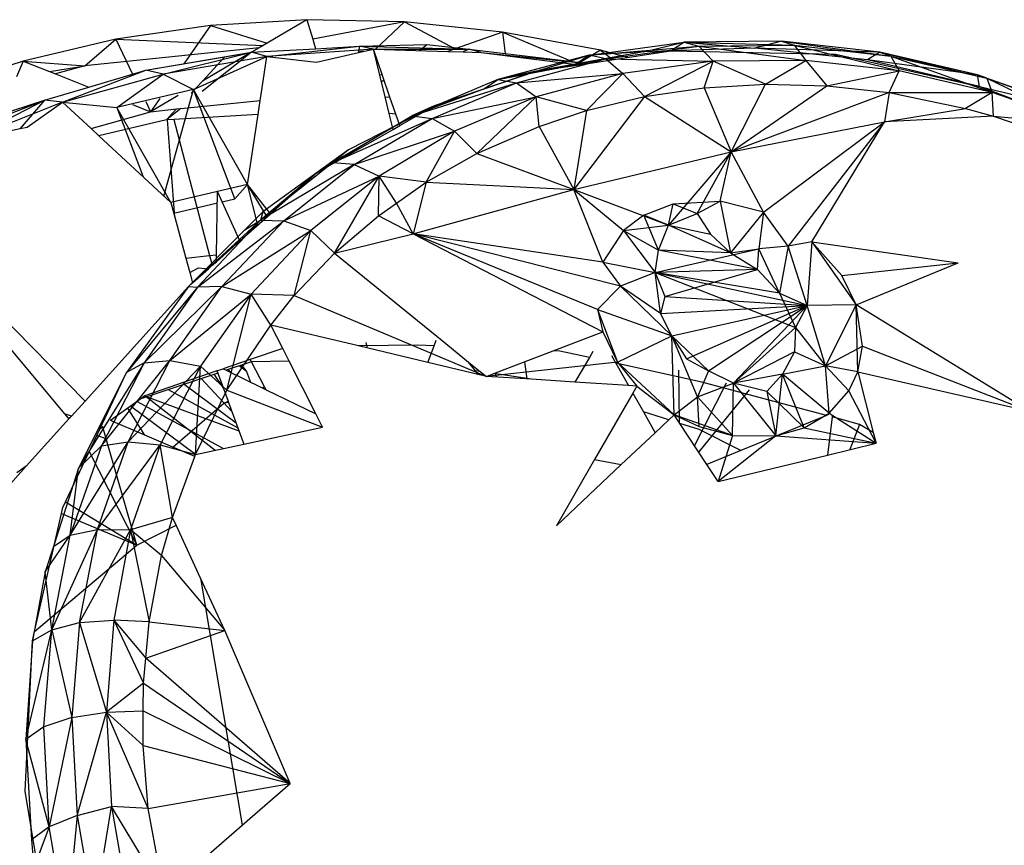
# Model space of a CAD drawing. Extents: x -24.5 to 20.1, y -17.4 to 17.7.
# Drawn here: x -1.1 to 0.9, y -1 to 0.7 of the extents above; entities that cross this region are included whole.
import ezdxf

# ---------------------------------------------------------------- set-up
doc = ezdxf.new("R2010")
doc.units = 0
doc.header["$MEASUREMENT"] = 0
doc.layers.get('0').update_dxf_attribs({"linetype": 'CONTINUOUS'})

msp = doc.modelspace()

# ---------------------------------------------------------------- linework, layer by layer
for p, q in [((-0.5222, 0.7199), (-0.7211, 0.708)), ((-0.5222, 0.7199), (-0.6123, 0.667)), ((-0.5222, 0.7199), (-0.5103, 0.6798)), ((-0.321, 0.7154), (-0.5222, 0.7199)), ((-0.321, 0.7154), (-0.5103, 0.6798)), ((-0.321, 0.7154), (-0.3808, 0.6592)), ((-0.321, 0.7154), (-0.2168, 0.66)), ((-0.1188, 0.6945), (-0.321, 0.7154)), ((-0.7211, 0.708), (-0.9164, 0.6796)), ((-0.7211, 0.708), (-0.776, 0.629)), ((-0.7211, 0.708), (-0.604, 0.6718)), ((-0.1188, 0.6945), (-0.2168, 0.66)), ((-0.1188, 0.6945), (-0.1139, 0.6505)), ((-0.1188, 0.6945), (0.0248, 0.6338)), ((0.0829, 0.6573), (-0.1188, 0.6945)), ((-0.9164, 0.6796), (-1.1069, 0.6348)), ((-0.9803, 0.6252), (-0.9164, 0.6796)), ((-0.9164, 0.6796), (-0.6123, 0.667)), ((-0.9164, 0.6796), (-0.8817, 0.6076)), ((-0.5103, 0.6798), (-0.5045, 0.6601)), ((0.0592, 0.6472), (0.255, 0.6736)), ((0.1718, 0.6536), (0.255, 0.6736)), ((0.2269, 0.6555), (0.255, 0.6736)), ((0.4557, 0.6755), (0.255, 0.6736)), ((0.255, 0.6736), (0.4823, 0.6672)), ((0.255, 0.6736), (0.2855, 0.6653)), ((0.255, 0.6736), (0.401, 0.6616)), ((0.4557, 0.6755), (0.401, 0.6616)), ((0.6585, 0.6529), (0.4557, 0.6755)), ((0.4557, 0.6755), (0.6812, 0.645)), ((0.4557, 0.6755), (0.4823, 0.6672)), ((-0.6205, 0.6621), (-0.9803, 0.6252)), ((-0.8542, 0.6157), (-0.6366, 0.6528)), ((-0.8188, 0.6079), (-0.6366, 0.6528)), ((-0.6366, 0.6528), (-0.738, 0.5721)), ((-0.6366, 0.6528), (-0.7378, 0.5931)), ((-0.6911, 0.6435), (-0.6366, 0.6528)), ((-0.6205, 0.6621), (-0.6366, 0.6528)), ((-0.6366, 0.6528), (-0.5045, 0.6601)), ((-0.6046, 0.6444), (-0.6366, 0.6528)), ((-0.6123, 0.667), (-0.6205, 0.6621)), ((-0.6046, 0.6444), (-0.4138, 0.6652)), ((-0.3853, 0.6593), (-0.6046, 0.6444)), ((-0.5045, 0.6601), (-0.4138, 0.6652)), ((-0.5023, 0.6327), (-0.4162, 0.6523)), ((-0.4156, 0.6552), (-0.4162, 0.6523)), ((-0.4162, 0.6523), (-0.4061, 0.6546)), ((-0.4138, 0.6652), (-0.4156, 0.6552)), ((-0.4061, 0.6546), (-0.4156, 0.6552)), ((-0.4138, 0.6652), (-0.2748, 0.6689)), ((-0.4138, 0.6652), (-0.1888, 0.6595)), ((-0.3853, 0.6593), (-0.4138, 0.6652)), ((-0.4061, 0.6546), (-0.3853, 0.6593)), ((-0.3853, 0.6593), (-0.1888, 0.6595)), ((-0.3853, 0.6593), (-0.232, 0.6547)), ((-0.3721, 0.6055), (-0.3853, 0.6593)), ((-0.3672, 0.6072), (-0.3853, 0.6593)), ((-0.29, 0.6564), (-0.2748, 0.6689)), ((-0.2748, 0.6689), (-0.1888, 0.6595)), ((-0.2168, 0.66), (-0.232, 0.6547)), ((-0.232, 0.6547), (-0.2003, 0.6537)), ((-0.1888, 0.6595), (-0.2003, 0.6537)), ((-0.2003, 0.6537), (-0.1629, 0.6526)), ((-0.1888, 0.6595), (-0.1139, 0.6505)), ((-0.1629, 0.6526), (-0.1888, 0.6595)), ((-0.1629, 0.6526), (0.0387, 0.6271)), ((-0.1629, 0.6526), (0.057, 0.6298)), ((-0.1139, 0.6505), (0.0248, 0.6338)), ((0.1718, 0.6536), (0.0304, 0.6282)), ((0.0829, 0.6573), (0.0411, 0.6319)), ((0.0574, 0.6299), (0.2269, 0.6555)), ((0.0592, 0.6472), (0.2855, 0.6653)), ((0.1718, 0.6536), (0.0592, 0.6472)), ((0.1395, 0.6423), (0.0829, 0.6573)), ((0.0829, 0.6573), (0.1086, 0.6377)), ((0.0936, 0.6394), (0.2855, 0.6653)), ((0.2269, 0.6555), (0.1718, 0.6536)), ((0.401, 0.6616), (0.2269, 0.6555)), ((0.2269, 0.6555), (0.5674, 0.6492)), ((0.2855, 0.6653), (0.4823, 0.6672)), ((0.2855, 0.6653), (0.5058, 0.6361)), ((0.2855, 0.6653), (0.315, 0.6343)), ((0.6585, 0.6529), (0.401, 0.6616)), ((0.6333, 0.6375), (0.401, 0.6616)), ((0.4823, 0.6672), (0.6812, 0.645)), ((0.4823, 0.6672), (0.6985, 0.6147)), ((0.4823, 0.6672), (0.5058, 0.6361)), ((0.6585, 0.6529), (0.6333, 0.6375)), ((0.8603, 0.6062), (0.6585, 0.6529)), ((0.6585, 0.6529), (0.8791, 0.5992)), ((0.6585, 0.6529), (0.6812, 0.645)), ((-1.1069, 0.6348), (-1.2911, 0.5738)), ((-1.1069, 0.6348), (-1.1208, 0.602)), ((-1.1069, 0.6348), (-1.0527, 0.6132)), ((-1.1069, 0.6348), (-0.9803, 0.6252)), ((-0.8542, 0.6157), (-0.6911, 0.6435)), ((-0.6046, 0.6444), (-0.8188, 0.6079)), ((-0.7559, 0.5764), (-0.6046, 0.6444)), ((-0.7378, 0.5931), (-0.6911, 0.6435)), ((-0.6144, 0.5798), (-0.6046, 0.6444)), ((-0.6046, 0.6444), (-0.5023, 0.6327)), ((0.0592, 0.6472), (-0.1286, 0.5965)), ((-0.1286, 0.5965), (0.0936, 0.6394)), ((-0.0905, 0.5897), (0.0936, 0.6394)), ((-0.0498, 0.6137), (0.0592, 0.6472)), ((0.0248, 0.6338), (0.0574, 0.6299)), ((0.0304, 0.6282), (0.0592, 0.6472)), ((0.0387, 0.6271), (0.0574, 0.6299)), ((0.0936, 0.6394), (0.0592, 0.6472)), ((0.0936, 0.6394), (0.315, 0.6343)), ((0.0936, 0.6394), (0.1291, 0.6091)), ((0.315, 0.6343), (0.1291, 0.6091)), ((0.1737, 0.5615), (0.315, 0.6343)), ((0.2968, 0.5796), (0.315, 0.6343)), ((0.5058, 0.6361), (0.315, 0.6343)), ((0.4227, 0.5871), (0.315, 0.6343)), ((0.4227, 0.5871), (0.5058, 0.6361)), ((0.5058, 0.6361), (0.5496, 0.5838)), ((0.6985, 0.6147), (0.5058, 0.6361)), ((0.5674, 0.6492), (0.8644, 0.582)), ((0.8603, 0.6062), (0.6333, 0.6375)), ((0.8644, 0.582), (0.6333, 0.6375)), ((0.6812, 0.645), (0.8791, 0.5992)), ((0.6812, 0.645), (0.8903, 0.5703)), ((0.6812, 0.645), (0.6985, 0.6147)), ((-1.0527, 0.6132), (-0.9803, 0.6252)), ((-1.0527, 0.6132), (-1.0402, 0.6082)), ((-0.9803, 0.6252), (-1.0402, 0.6082)), ((-1.0259, 0.55), (-0.8542, 0.6157)), ((-0.9721, 0.5811), (-0.8542, 0.6157)), ((-0.8188, 0.6079), (-0.8542, 0.6157)), ((-0.2598, 0.5424), (-0.0498, 0.6137)), ((-0.0498, 0.6137), (-0.1582, 0.5769)), ((-0.0498, 0.6137), (-0.1286, 0.5965)), ((-0.0905, 0.5897), (0.1291, 0.6091)), ((0.0304, 0.6282), (-0.0498, 0.6137)), ((-0.0498, 0.6137), (0.0387, 0.6271)), ((0.1291, 0.6091), (-0.0494, 0.5609)), ((0.054, 0.5328), (0.1291, 0.6091)), ((0.1291, 0.6091), (0.1737, 0.5615)), ((0.5496, 0.5838), (0.6985, 0.6147)), ((0.6779, 0.5697), (0.6985, 0.6147)), ((0.8903, 0.5703), (0.6985, 0.6147)), ((-1.0402, 0.6082), (-0.9721, 0.5811)), ((-1.0259, 0.55), (-0.8188, 0.6079)), ((-0.9139, 0.5394), (-0.8188, 0.6079)), ((-0.8188, 0.6079), (-0.7559, 0.5764)), ((-0.7608, 0.5684), (-0.7378, 0.5931)), ((-0.3672, 0.6072), (-0.3721, 0.6055)), ((-0.3612, 0.5611), (-0.3721, 0.6055)), ((-0.3688, 0.5921), (-0.3635, 0.5964)), ((-0.3511, 0.5605), (-0.3672, 0.6072)), ((-0.1286, 0.5965), (-0.3059, 0.5221)), ((-0.3059, 0.5221), (-0.0905, 0.5897)), ((-0.2643, 0.5167), (-0.0905, 0.5897)), ((-0.1582, 0.5769), (-0.1286, 0.5965)), ((-0.1286, 0.5965), (-0.0905, 0.5897)), ((-0.0905, 0.5897), (-0.0494, 0.5609)), ((0.8791, 0.5992), (0.8603, 0.6062)), ((0.8644, 0.582), (0.8603, 0.6062)), ((0.8603, 0.6062), (1.0583, 0.5362)), ((0.8603, 0.6062), (1.0733, 0.5305)), ((0.8791, 0.5992), (1.0733, 0.5305)), ((0.8791, 0.5992), (1.0786, 0.5037)), ((0.8791, 0.5992), (0.8903, 0.5703)), ((-1.0631, 0.5545), (-0.9721, 0.5811)), ((-0.7559, 0.5764), (-0.9139, 0.5394)), ((-0.8171, 0.3566), (-0.7559, 0.5764)), ((-0.671, 0.3511), (-0.7559, 0.5764)), ((-0.6446, 0.3807), (-0.7559, 0.5764)), ((-0.6183, 0.5538), (-0.6144, 0.5798)), ((-0.1582, 0.5769), (-0.3059, 0.5221)), ((-0.1582, 0.5769), (-0.2598, 0.5424)), ((0.1737, 0.5615), (0.2968, 0.5796)), ((0.2968, 0.5796), (0.4227, 0.5871)), ((0.2968, 0.5796), (0.3524, 0.4474)), ((0.3524, 0.4474), (0.4227, 0.5871)), ((0.3524, 0.4474), (0.5496, 0.5838)), ((0.6779, 0.5697), (0.3524, 0.4474)), ((0.4227, 0.5871), (0.5496, 0.5838)), ((0.5496, 0.5838), (0.6779, 0.5697)), ((0.6779, 0.5697), (0.6683, 0.5096)), ((0.6779, 0.5697), (0.8903, 0.5703)), ((0.6779, 0.5697), (0.8355, 0.5369)), ((0.8903, 0.5703), (0.8355, 0.5369)), ((0.8644, 0.582), (1.1551, 0.4671)), ((1.0346, 0.5173), (0.8644, 0.582)), ((0.8644, 0.582), (1.0583, 0.5362)), ((0.8928, 0.5211), (0.8903, 0.5703)), ((1.0786, 0.5037), (0.8903, 0.5703)), ((-1.2643, 0.4758), (-1.0631, 0.5545)), ((-1.224, 0.4712), (-1.0631, 0.5545)), ((-1.0259, 0.55), (-1.224, 0.4712)), ((-1.1915, 0.5125), (-1.0631, 0.5545)), ((-1.0631, 0.5545), (-1.1134, 0.4955)), ((-1.0988, 0.4987), (-1.0259, 0.55)), ((-1.0259, 0.55), (-1.0631, 0.5545)), ((-0.9922, 0.5188), (-1.0259, 0.55)), ((-1.0259, 0.55), (-0.9139, 0.5394)), ((-0.8546, 0.5515), (-0.8445, 0.5304)), ((-0.7874, 0.564), (-0.8445, 0.5304)), ((-0.8254, 0.5578), (-0.8445, 0.5304)), ((-0.7824, 0.5368), (-0.6183, 0.5538)), ((-0.6227, 0.5247), (-0.6183, 0.5538)), ((-0.3612, 0.5611), (-0.3511, 0.5605)), ((-0.3528, 0.5269), (-0.3612, 0.5611)), ((-0.339, 0.5254), (-0.3511, 0.5605)), ((-0.2643, 0.5167), (-0.0494, 0.5609)), ((-0.0494, 0.5609), (-0.2177, 0.4901)), ((-0.1721, 0.4442), (-0.0494, 0.5609)), ((-0.0433, 0.4998), (-0.0494, 0.5609)), ((0.054, 0.5328), (-0.0494, 0.5609)), ((0.1737, 0.5615), (0.0281, 0.3702)), ((0.054, 0.5328), (0.1737, 0.5615)), ((0.1737, 0.5615), (0.3524, 0.4474)), ((-0.9672, 0.4956), (-0.8445, 0.5304)), ((-0.9139, 0.5394), (-0.8601, 0.3964)), ((-0.8028, 0.3433), (-0.9139, 0.5394)), ((-0.8816, 0.5451), (-0.8445, 0.5304)), ((-0.8445, 0.5304), (-0.7909, 0.536)), ((-0.7997, 0.5265), (-0.7909, 0.536)), ((-0.7824, 0.5368), (-0.7989, 0.5237)), ((-0.7909, 0.536), (-0.7824, 0.5368)), ((-0.2598, 0.5424), (-0.3366, 0.5029)), ((-0.3309, 0.5019), (-0.2598, 0.5424)), ((-0.2598, 0.5424), (-0.3059, 0.5221)), ((-0.0433, 0.4998), (0.054, 0.5328)), ((0.054, 0.5328), (0.0281, 0.3702)), ((0.6683, 0.5096), (0.8355, 0.5369)), ((0.8355, 0.5369), (0.8928, 0.5211)), ((-0.9672, 0.4956), (-0.9922, 0.5188)), ((-0.8118, 0.5134), (-0.9511, 0.4807)), ((-0.8118, 0.5134), (-0.81, 0.5153)), ((-0.8099, 0.5135), (-0.8118, 0.5134)), ((-0.81, 0.5153), (-0.7997, 0.5265)), ((-0.7989, 0.5237), (-0.81, 0.5153)), ((-0.8099, 0.5135), (-0.81, 0.5153)), ((-0.7965, 0.5143), (-0.8099, 0.5135)), ((-0.7946, 0.3129), (-0.8099, 0.5135)), ((-0.7997, 0.5265), (-0.7989, 0.5237)), ((-0.6227, 0.5247), (-0.7965, 0.5143)), ((-0.7965, 0.5143), (-0.7228, 0.2341)), ((-0.6446, 0.3807), (-0.6227, 0.5247)), ((-0.4698, 0.4251), (-0.3059, 0.5221)), ((-0.4698, 0.4251), (-0.2643, 0.5167)), ((-0.4249, 0.4216), (-0.2643, 0.5167)), ((-0.339, 0.5254), (-0.3528, 0.5269)), ((-0.3448, 0.494), (-0.3528, 0.5269)), ((-0.3309, 0.5019), (-0.339, 0.5254)), ((-0.3366, 0.5029), (-0.3059, 0.5221)), ((-0.3059, 0.5221), (-0.2643, 0.5167)), ((-0.2643, 0.5167), (-0.2177, 0.4901)), ((0.3524, 0.4474), (0.6683, 0.5096)), ((0.4191, 0.3231), (0.6683, 0.5096)), ((0.6683, 0.5096), (0.4697, 0.2537)), ((0.5186, 0.2626), (0.6683, 0.5096)), ((0.8928, 0.5211), (0.6683, 0.5096)), ((0.8928, 0.5211), (1.0575, 0.465)), ((0.8928, 0.5211), (1.0786, 0.5037)), ((-1.1714, 0.4828), (-1.1134, 0.4955)), ((-1.1134, 0.4955), (-1.0988, 0.4987)), ((-0.9511, 0.4807), (-0.9672, 0.4956)), ((-0.501, 0.405), (-0.3448, 0.494)), ((-0.3366, 0.5029), (-0.4698, 0.4251)), ((-0.3366, 0.5029), (-0.4366, 0.4515)), ((-0.4249, 0.4216), (-0.2177, 0.4901)), ((-0.2177, 0.4901), (-0.3733, 0.3979)), ((-0.3448, 0.494), (-0.3309, 0.5019)), ((-0.2766, 0.385), (-0.2177, 0.4901)), ((-0.1721, 0.4442), (-0.2177, 0.4901)), ((-0.1721, 0.4442), (-0.0433, 0.4998)), ((-0.0433, 0.4998), (0.0281, 0.3702)), ((-0.8028, 0.3433), (-0.9511, 0.4807)), ((-0.4366, 0.4515), (-0.501, 0.405)), ((-0.4366, 0.4515), (-0.4698, 0.4251)), ((0.0281, 0.3702), (0.3524, 0.4474)), ((0.3524, 0.4474), (0.2229, 0.2964)), ((0.2822, 0.3206), (0.3524, 0.4474)), ((0.3296, 0.3459), (0.3524, 0.4474)), ((0.4191, 0.3231), (0.3524, 0.4474)), ((-0.2766, 0.385), (-0.1721, 0.4442)), ((-0.1721, 0.4442), (0.0281, 0.3702)), ((-0.4698, 0.4251), (-0.6178, 0.3068)), ((-0.4249, 0.4216), (-0.6178, 0.3068)), ((-0.57, 0.3056), (-0.4249, 0.4216)), ((-0.501, 0.405), (-0.4698, 0.4251)), ((-0.4249, 0.4216), (-0.4698, 0.4251)), ((-0.4249, 0.4216), (-0.3733, 0.3979)), ((-0.501, 0.405), (-0.6178, 0.3068)), ((-0.501, 0.405), (-0.613, 0.3242)), ((-0.5972, 0.3201), (-0.501, 0.405)), ((-0.57, 0.3056), (-0.3733, 0.3979)), ((-0.3733, 0.3979), (-0.5139, 0.2855)), ((-0.4652, 0.2386), (-0.3733, 0.3979)), ((-0.3749, 0.3161), (-0.3733, 0.3979)), ((-0.3376, 0.3422), (-0.3733, 0.3979)), ((-0.2766, 0.385), (-0.3733, 0.3979)), ((-0.7064, 0.3661), (-0.8028, 0.3433)), ((-0.7086, 0.2356), (-0.7064, 0.3661)), ((-0.6446, 0.3807), (-0.7064, 0.3661)), ((-0.6602, 0.2645), (-0.7064, 0.3661)), ((-0.671, 0.3511), (-0.6446, 0.3807)), ((-0.5972, 0.3201), (-0.6446, 0.3807)), ((-0.6236, 0.2967), (-0.6446, 0.3807)), ((-0.604, 0.314), (-0.6446, 0.3807)), ((-0.3376, 0.3422), (-0.2766, 0.385)), ((-0.2766, 0.385), (-0.3029, 0.2785)), ((-0.3029, 0.2785), (0.0281, 0.3702)), ((-0.2766, 0.385), (0.0281, 0.3702)), ((0.0875, 0.2206), (0.0281, 0.3702)), ((0.0281, 0.3702), (0.1304, 0.2859)), ((0.0281, 0.3702), (0.2229, 0.2964)), ((-0.6968, 0.345), (-0.671, 0.3511)), ((0.2325, 0.3404), (0.3296, 0.3459)), ((0.2822, 0.3206), (0.3296, 0.3459)), ((0.3296, 0.3459), (0.3507, 0.2393)), ((0.4191, 0.3231), (0.3296, 0.3459)), ((-0.8028, 0.3433), (-0.7946, 0.3129)), ((-0.7969, 0.3214), (-0.7068, 0.3427)), ((-0.3749, 0.3161), (-0.3376, 0.3422)), ((-0.3029, 0.2785), (-0.3376, 0.3422)), ((0.1725, 0.3171), (0.2325, 0.3404)), ((0.2229, 0.2964), (0.2325, 0.3404)), ((0.2325, 0.3404), (0.2822, 0.3206)), ((-0.7946, 0.3129), (-0.7719, 0.2288)), ((-0.7665, 0.1705), (-0.6178, 0.3068)), ((-0.7478, 0.1689), (-0.6178, 0.3068)), ((-0.7478, 0.1689), (-0.57, 0.3056)), ((-0.6973, 0.1703), (-0.57, 0.3056)), ((-0.6602, 0.2645), (-0.5972, 0.3201)), ((-0.613, 0.3242), (-0.6504, 0.2868)), ((-0.6504, 0.2868), (-0.6178, 0.3068)), ((-0.613, 0.3242), (-0.6178, 0.3068)), ((-0.6178, 0.3068), (-0.57, 0.3056)), ((-0.57, 0.3056), (-0.5139, 0.2855)), ((-0.4652, 0.2386), (-0.3749, 0.3161)), ((-0.3029, 0.2785), (-0.3749, 0.3161)), ((0.1725, 0.3171), (0.1304, 0.2859)), ((0.2024, 0.2453), (0.1725, 0.3171)), ((0.2229, 0.2964), (0.1725, 0.3171)), ((0.2229, 0.2964), (0.2822, 0.3206)), ((0.2822, 0.3206), (0.3094, 0.2778)), ((0.4191, 0.3231), (0.3507, 0.2393)), ((0.4191, 0.3231), (0.4094, 0.2481)), ((0.4697, 0.2537), (0.4191, 0.3231)), ((-0.6504, 0.2868), (-0.7665, 0.1705)), ((-0.6973, 0.1703), (-0.5139, 0.2855)), ((-0.5139, 0.2855), (-0.6372, 0.1543)), ((-0.5482, 0.152), (-0.5139, 0.2855)), ((-0.4652, 0.2386), (-0.5139, 0.2855)), ((0.1304, 0.2859), (0.0875, 0.2206)), ((0.1304, 0.2859), (0.2229, 0.2964)), ((0.1304, 0.2859), (0.2024, 0.2453)), ((0.1304, 0.2859), (0.1957, 0.199)), ((0.2024, 0.2453), (0.2229, 0.2964)), ((0.2229, 0.2964), (0.3094, 0.2778)), ((0.3507, 0.2393), (0.2229, 0.2964)), ((-0.7089, 0.2214), (-0.6602, 0.2645)), ((-0.4652, 0.2386), (-0.3029, 0.2785)), ((-0.3029, 0.2785), (0.0877, 0.0769)), ((0.0875, 0.2206), (-0.3029, 0.2785)), ((0.0768, 0.1229), (-0.3029, 0.2785)), ((0.124, 0.171), (-0.3029, 0.2785)), ((0.3507, 0.2393), (0.3094, 0.2778)), ((0.1957, 0.199), (0.4094, 0.2481)), ((0.1957, 0.199), (0.2024, 0.2453)), ((0.4062, 0.2055), (0.2024, 0.2453)), ((0.3507, 0.2393), (0.2024, 0.2453)), ((0.3507, 0.2393), (0.4094, 0.2481)), ((0.4062, 0.2055), (0.4094, 0.2481)), ((0.4697, 0.2537), (0.4094, 0.2481)), ((0.4516, 0.1564), (0.4094, 0.2481)), ((0.4697, 0.2537), (0.4516, 0.1564)), ((0.5186, 0.2626), (0.4697, 0.2537)), ((0.5089, 0.1314), (0.4697, 0.2537)), ((0.5186, 0.2626), (0.5089, 0.1314)), ((0.5186, 0.2626), (0.8201, 0.2188)), ((0.5801, 0.1926), (0.5186, 0.2626)), ((0.5186, 0.2626), (0.6097, 0.1328)), ((-0.7719, 0.2288), (-0.7228, 0.2341)), ((-0.7719, 0.2288), (-0.7638, 0.1989)), ((-0.7228, 0.2341), (-0.7086, 0.2356)), ((-0.7228, 0.2341), (-0.7175, 0.2139)), ((-0.7089, 0.2214), (-0.7086, 0.2356)), ((-0.5482, 0.152), (-0.4652, 0.2386)), ((-0.4652, 0.2386), (-0.2438, 0.0592)), ((0.3507, 0.2393), (0.4062, 0.2055)), ((-0.7638, 0.1989), (-0.7454, 0.2084)), ((-0.7581, 0.1779), (-0.7253, 0.2069)), ((-0.7454, 0.2084), (-0.7253, 0.2069)), ((-0.7253, 0.2069), (-0.7175, 0.2139)), ((-0.7175, 0.2139), (-0.7089, 0.2214)), ((0.0875, 0.2206), (0.124, 0.171)), ((0.0875, 0.2206), (0.1957, 0.199)), ((0.4062, 0.2055), (0.1957, 0.199)), ((0.2158, 0.1497), (0.4062, 0.2055)), ((0.4062, 0.2055), (0.4516, 0.1564)), ((0.5801, 0.1926), (0.8201, 0.2188)), ((0.6097, 0.1328), (0.8201, 0.2188)), ((-0.7638, 0.1989), (-0.7581, 0.1779)), ((0.1957, 0.199), (0.124, 0.171)), ((0.2064, 0.1149), (0.1957, 0.199)), ((0.4516, 0.1564), (0.1957, 0.199)), ((0.1957, 0.199), (0.4845, 0.0857)), ((0.1957, 0.199), (0.5089, 0.1314)), ((0.1957, 0.199), (0.2158, 0.1497)), ((0.6097, 0.1328), (0.5801, 0.1926)), ((-0.7665, 0.1705), (-0.9795, -0.0657)), ((-0.7665, 0.1705), (-0.8941, -0.0066)), ((-0.7478, 0.1689), (-0.8941, -0.0066)), ((-0.8576, 0.0132), (-0.6973, 0.1703)), ((-0.7478, 0.1689), (-0.8576, 0.0132)), ((-0.8049, 0.0177), (-0.6973, 0.1703)), ((-0.7665, 0.1705), (-0.7581, 0.1779)), ((-0.7665, 0.1705), (-0.7478, 0.1689)), ((-0.6973, 0.1703), (-0.7478, 0.1689)), ((-0.6973, 0.1703), (-0.6372, 0.1543)), ((0.124, 0.171), (0.0768, 0.1229)), ((0.2064, 0.1149), (0.124, 0.171)), ((0.124, 0.171), (0.2298, 0.0688)), ((-0.8049, 0.0177), (-0.6372, 0.1543)), ((-0.6372, 0.1543), (-0.7413, 0.0064)), ((-0.687, -0.0435), (-0.6372, 0.1543)), ((-0.5963, 0.0908), (-0.6372, 0.1543)), ((-0.5482, 0.152), (-0.6372, 0.1543)), ((-0.5963, 0.0908), (-0.5482, 0.152)), ((-0.5482, 0.152), (-0.1523, -0.015)), ((0.2158, 0.1497), (0.2064, 0.1149)), ((0.2158, 0.1497), (0.5089, 0.1314)), ((0.4516, 0.1564), (0.5089, 0.1314)), ((0.4516, 0.1564), (0.4845, 0.0857)), ((-0.9795, -0.0657), (-1.1739, 0.1315)), ((0.0768, 0.1229), (0.1181, 0.0147)), ((0.0768, 0.1229), (0.0877, 0.0769)), ((0.0768, 0.1229), (0.2298, 0.0688)), ((0.2064, 0.1149), (0.5089, 0.1314)), ((0.2298, 0.0688), (0.5089, 0.1314)), ((0.2602, 0.0215), (0.5089, 0.1314)), ((0.3056, -0.0034), (0.5089, 0.1314)), ((0.3571, -0.0288), (0.5089, 0.1314)), ((0.5089, 0.1314), (0.4845, 0.0857)), ((0.6097, 0.1328), (0.5089, 0.1314)), ((0.547, 0.0068), (0.5089, 0.1314)), ((0.6097, 0.1328), (0.547, 0.0068)), ((0.966, -0.0861), (0.6097, 0.1328)), ((0.6229, 0.047), (0.6097, 0.1328)), ((0.6133, -0.0053), (0.6097, 0.1328)), ((-1.1989, 0.1194), (-1.0216, -0.092)), ((0.2298, 0.0688), (0.2064, 0.1149)), ((-0.687, -0.0435), (-0.5963, 0.0908)), ((-0.572, 0.0427), (-0.5963, 0.0908)), ((-0.4162, 0.0479), (-0.5963, 0.0908)), ((0.4845, 0.0857), (0.3571, -0.0288)), ((0.4845, 0.0857), (0.483, 0.0356)), ((0.4845, 0.0857), (0.547, 0.0068)), ((-0.0148, 0.0376), (0.0877, 0.0769)), ((0.0877, 0.0769), (0.1181, 0.0147)), ((0.1181, 0.0147), (0.2298, 0.0688)), ((0.2346, -0.0942), (0.2298, 0.0688)), ((0.2825, -0.057), (0.2298, 0.0688)), ((0.3056, -0.0034), (0.2298, 0.0688)), ((0.2298, 0.0688), (0.2602, 0.0215)), ((-0.572, 0.0427), (-0.6393, 0.0196)), ((-0.5588, 0.0164), (-0.572, 0.0427)), ((-0.2937, 0.0492), (-0.4162, 0.0479)), ((-0.2731, 0.0138), (-0.4162, 0.0479)), ((-0.3975, 0.0435), (-0.4004, 0.0547)), ((-0.2601, 0.0478), (-0.2937, 0.0492)), ((-0.2731, 0.0138), (-0.2601, 0.0478)), ((-0.2601, 0.0478), (-0.2555, 0.0596)), ((-0.2438, 0.0592), (-0.1889, 0.0146)), ((0.547, 0.0068), (0.6229, 0.047)), ((0.6133, -0.0053), (0.6229, 0.047)), ((0.6229, 0.047), (0.966, -0.0861)), ((-0.137, -0.0091), (-0.0148, 0.0376)), ((-0.0008, 0.0371), (-0.0148, 0.0376)), ((0.0599, 0.0239), (-0.0008, 0.0371)), ((0.0599, 0.0239), (0.0302, -0.0266)), ((0.0671, 0.0362), (0.0599, 0.0239)), ((0.1055, 0.0279), (0.1146, 0.012)), ((0.2602, 0.0215), (0.3056, -0.0034)), ((0.483, 0.0356), (0.3571, -0.0288)), ((0.483, 0.0356), (0.4579, -0.0105)), ((0.483, 0.0356), (0.547, 0.0068)), ((-0.8576, 0.0132), (-0.9931, -0.2038)), ((-0.9454, -0.1579), (-0.8049, 0.0177)), ((-0.8576, 0.0132), (-0.9454, -0.1579)), ((-0.8576, 0.0132), (-0.8941, -0.0066)), ((-0.8909, -0.15), (-0.8049, 0.0177)), ((-0.8909, -0.15), (-0.7413, 0.0064)), ((-0.8576, 0.0132), (-0.8049, 0.0177)), ((-0.7413, 0.0064), (-0.8246, -0.1561)), ((-0.8049, 0.0177), (-0.7413, 0.0064)), ((-0.752, -0.1761), (-0.7413, 0.0064)), ((-0.687, -0.0435), (-0.7413, 0.0064)), ((-0.7078, -0.0038), (-0.6948, 0.0006)), ((-0.6393, 0.0196), (-0.6948, 0.0006)), ((-0.6948, 0.0006), (-0.6889, -0.0022)), ((-0.6367, 0.0152), (-0.6889, -0.0022)), ((-0.6467, -0.0047), (-0.6621, 0.0067)), ((-0.6593, 0.0077), (-0.6467, -0.0047)), ((-0.6568, 0.0085), (-0.6467, -0.0047)), ((-0.6367, 0.0152), (-0.6393, 0.0196)), ((-0.5588, 0.0164), (-0.6367, 0.0152)), ((-0.6095, -0.0363), (-0.6367, 0.0152)), ((-0.5041, -0.0919), (-0.5588, 0.0164)), ((-0.169, -0.011), (-0.2731, 0.0138)), ((-0.1749, -0.0034), (-0.1889, 0.0146)), ((-0.1889, 0.0146), (-0.1648, -0.0049)), ((0.1181, 0.0147), (-0.1523, -0.015)), ((-0.0739, 0.015), (-0.0692, -0.0203)), ((0.2921, -0.0266), (0.1146, 0.012)), ((0.1146, 0.012), (0.1405, -0.0337)), ((0.1181, 0.0147), (0.1578, -0.0348)), ((0.2346, -0.0942), (0.1181, 0.0147)), ((0.4579, -0.0105), (0.547, 0.0068)), ((0.5946, -0.045), (0.547, 0.0068)), ((0.5542, -0.0905), (0.547, 0.0068)), ((0.6133, -0.0053), (0.547, 0.0068)), ((-0.8941, -0.0066), (-0.9931, -0.2038)), ((-0.9492, -0.1236), (-0.8941, -0.0066)), ((-0.7062, -0.008), (-0.8647, -0.0609)), ((-0.7078, -0.0038), (-0.8563, -0.0547)), ((-0.7401, -0.0193), (-0.6766, -0.0883)), ((-0.7138, -0.0105), (-0.6944, -0.0402)), ((-0.7078, -0.0038), (-0.7062, -0.008)), ((-0.7062, -0.008), (-0.6848, -0.0663)), ((-0.6889, -0.0022), (-0.6145, -0.0383)), ((-0.6781, -0.0075), (-0.6848, -0.0008)), ((-0.6467, -0.0047), (-0.6385, -0.0267)), ((-0.1648, -0.0049), (-0.1749, -0.0034)), ((-0.169, -0.011), (-0.1749, -0.0034)), ((-0.1523, -0.015), (-0.169, -0.011)), ((-0.1648, -0.0049), (-0.1523, -0.015)), ((-0.1523, -0.015), (-0.137, -0.0091)), ((-0.059, -0.0209), (-0.1523, -0.015)), ((-0.059, -0.0209), (-0.137, -0.0091)), ((-0.1305, -0.0164), (-0.1349, -0.0083)), ((0.2437, -0.0022), (0.2448, -0.1095)), ((0.3056, -0.0034), (0.2825, -0.057)), ((0.3571, -0.0288), (0.3056, -0.0034)), ((0.4579, -0.0105), (0.3571, -0.0288)), ((0.4579, -0.0105), (0.4259, -0.0462)), ((0.4445, -0.1373), (0.4579, -0.0105)), ((0.503, -0.1209), (0.4579, -0.0105)), ((0.5542, -0.0905), (0.4579, -0.0105)), ((0.5946, -0.045), (0.6133, -0.0053)), ((0.6133, -0.0053), (0.966, -0.0861)), ((0.6133, -0.0053), (0.6452, -0.1308)), ((-0.7753, -0.0311), (-0.6684, -0.1108)), ((-0.6145, -0.0383), (-0.6095, -0.0363)), ((-0.6145, -0.0383), (-0.6063, -0.0423)), ((-0.6063, -0.0423), (-0.6095, -0.0363)), ((0.0302, -0.0266), (-0.059, -0.0209)), ((0.1405, -0.0337), (0.0302, -0.0266)), ((0.1578, -0.0348), (0.1405, -0.0337)), ((0.1578, -0.0348), (0.1494, -0.0494)), ((0.1578, -0.0348), (0.2346, -0.0942)), ((0.2769, -0.158), (0.3427, -0.028)), ((0.2825, -0.057), (0.3571, -0.0288)), ((0.5484, -0.0954), (0.2921, -0.0266)), ((0.3552, -0.1368), (0.3571, -0.0288)), ((0.3571, -0.0288), (0.4445, -0.1373)), ((0.4259, -0.0462), (0.3571, -0.0288)), ((-0.8563, -0.0547), (-0.8647, -0.0609)), ((-0.7113, -0.1673), (-0.8563, -0.0547)), ((-0.6621, -0.1278), (-0.8529, -0.057)), ((-0.8082, -0.042), (-0.6648, -0.1206)), ((-0.752, -0.1761), (-0.687, -0.0435)), ((-0.687, -0.0435), (-0.4903, -0.1193)), ((-0.6063, -0.0423), (-0.5041, -0.0919)), ((0.1494, -0.0494), (0.0707, -0.1865)), ((0.1494, -0.0494), (0.1712, -0.0878)), ((0.2346, -0.0942), (0.2825, -0.057)), ((0.3552, -0.1368), (0.2825, -0.057)), ((0.286, -0.1185), (0.2825, -0.057)), ((0.3891, -0.0425), (0.2853, -0.1707)), ((0.4259, -0.0462), (0.4445, -0.1373)), ((0.4259, -0.0462), (0.503, -0.1209)), ((0.5542, -0.0905), (0.5946, -0.045)), ((0.6508, -0.1528), (0.5946, -0.045)), ((-0.9795, -0.0657), (-1.0076, -0.0968)), ((-0.8913, -0.0806), (-0.9268, -0.1059)), ((-0.8647, -0.0609), (-0.8913, -0.0806)), ((-0.8565, -0.1361), (-0.8913, -0.0806)), ((-0.7518, -0.1761), (-0.8856, -0.0764)), ((-0.6947, -0.1637), (-0.8725, -0.0667)), ((-0.7987, -0.1608), (-0.6937, -0.0699)), ((-0.6937, -0.0699), (-0.6848, -0.0663)), ((-0.684, -0.0684), (-0.6937, -0.0699)), ((-0.6848, -0.0663), (-0.684, -0.0684)), ((-0.684, -0.0684), (-0.6523, -0.1545)), ((-1.0076, -0.0968), (-1.0216, -0.092)), ((-1.0216, -0.092), (-1.0142, -0.1008)), ((-1.0103, -0.0999), (-1.0142, -0.1008)), ((-1.0142, -0.1008), (-1.0128, -0.1025)), ((-1.0103, -0.0999), (-1.0128, -0.1025)), ((-1.0076, -0.0968), (-1.0103, -0.0999)), ((-0.4903, -0.1193), (-0.5041, -0.0919)), ((0.2236, -0.1046), (0.1712, -0.0878)), ((0.1712, -0.0878), (0.1957, -0.1309)), ((0.2346, -0.0942), (0.2236, -0.1046)), ((0.2463, -0.1118), (0.2346, -0.0942)), ((0.2346, -0.0942), (0.286, -0.1185)), ((0.3552, -0.1368), (0.2346, -0.0942)), ((0.5484, -0.0954), (0.3723, -0.1675)), ((0.503, -0.1209), (0.5542, -0.0905)), ((0.5527, -0.0936), (0.5484, -0.0954)), ((0.5601, -0.0985), (0.5508, -0.1771)), ((0.5542, -0.0905), (0.6508, -0.1528)), ((0.5604, -0.096), (0.5601, -0.0985)), ((0.617, -0.1138), (0.5601, -0.0985)), ((-1.0128, -0.1025), (-1.1006, -0.1999)), ((-0.943, -0.1189), (-0.9492, -0.1236)), ((-0.943, -0.1189), (-0.9433, -0.1179)), ((-0.9358, -0.1437), (-0.943, -0.1189)), ((-0.8565, -0.1361), (-0.9268, -0.1059)), ((-0.6523, -0.1545), (-0.4903, -0.1193)), ((0.2236, -0.1046), (0.1957, -0.1309)), ((0.286, -0.1245), (0.2463, -0.1118)), ((0.3022, -0.1962), (0.2463, -0.1118)), ((0.286, -0.1185), (0.3552, -0.1368)), ((0.4445, -0.1373), (0.503, -0.1209)), ((0.503, -0.1209), (0.6508, -0.1528)), ((0.617, -0.1138), (0.5969, -0.1659)), ((0.6452, -0.1308), (0.617, -0.1138)), ((-1.0254, -0.2853), (-0.9553, -0.1366)), ((-0.9553, -0.1366), (-0.9492, -0.1236)), ((-0.9358, -0.1437), (-0.9553, -0.1366)), ((-0.7987, -0.1608), (-0.8565, -0.1361)), ((0.1957, -0.1309), (0.1258, -0.1968)), ((0.3723, -0.1675), (0.286, -0.1245)), ((0.3552, -0.1368), (0.3257, -0.2317)), ((0.4445, -0.1373), (0.3257, -0.2317)), ((0.3552, -0.1368), (0.4445, -0.1373)), ((0.4445, -0.1373), (0.6508, -0.1528)), ((0.6452, -0.1308), (0.6508, -0.1528)), ((-1.01, -0.3419), (-0.8909, -0.15)), ((-0.9454, -0.1579), (-1.01, -0.3419)), ((-0.9454, -0.1579), (-0.9931, -0.2038)), ((-0.9541, -0.3304), (-0.8909, -0.15)), ((-0.9541, -0.3304), (-0.8246, -0.1561)), ((-0.9454, -0.1579), (-0.8909, -0.15)), ((-0.8728, -0.3624), (-0.9358, -0.1437)), ((-0.8909, -0.15), (-0.8246, -0.1561)), ((-0.8246, -0.1561), (-0.8857, -0.3309)), ((-0.8246, -0.1561), (-0.752, -0.1761)), ((-0.799, -0.3057), (-0.8246, -0.1561)), ((-0.7535, -0.1803), (-0.7987, -0.1608)), ((-0.752, -0.1761), (-0.6523, -0.1545)), ((0.5508, -0.1771), (0.6508, -0.1528)), ((-0.9709, -0.1696), (-0.8728, -0.3624)), ((-0.799, -0.3057), (-0.7535, -0.1803)), ((-0.7535, -0.1803), (-0.752, -0.1761)), ((0.3723, -0.1675), (0.3022, -0.1962)), ((0.3257, -0.2317), (0.5508, -0.1771)), ((-1.1006, -0.1999), (-1.1444, -0.2486)), ((-1.1006, -0.1999), (-1.12, -0.2133)), ((0.0707, -0.1865), (-0.0075, -0.3226)), ((0.1258, -0.1968), (-0.0075, -0.3226)), ((0.0707, -0.1865), (0.1258, -0.1968)), ((0.3257, -0.2317), (0.3022, -0.1962)), ((-0.9931, -0.2038), (-1.0449, -0.3656)), ((-1.01, -0.3419), (-0.9931, -0.2038)), ((-1.0199, -0.2737), (-0.8728, -0.3624)), ((-1.0839, -0.5408), (-1.0281, -0.2973)), ((-1.0281, -0.2973), (-1.0254, -0.2853)), ((-1.0281, -0.2973), (-0.8728, -0.3624)), ((-0.799, -0.3057), (-0.8857, -0.3309)), ((-0.8728, -0.3624), (-0.7916, -0.3217)), ((-0.8219, -0.3841), (-0.799, -0.3057)), ((-0.7916, -0.3217), (-0.799, -0.3057)), ((-0.7414, -0.4305), (-0.7916, -0.3217)), ((-1.0615, -0.4174), (-1.01, -0.3419)), ((-1.0479, -0.5368), (-0.9541, -0.3304)), ((-1.0479, -0.5368), (-1.01, -0.3419)), ((-1.0449, -0.3656), (-1.01, -0.3419)), ((-1.01, -0.3419), (-0.9541, -0.3304)), ((-0.991, -0.5223), (-0.9541, -0.3304)), ((-0.991, -0.5223), (-0.8857, -0.3309)), ((-0.9541, -0.3304), (-0.8857, -0.3309)), ((-0.8857, -0.3309), (-0.9202, -0.5172)), ((-0.8219, -0.3841), (-0.8857, -0.3309)), ((-0.8857, -0.3309), (-0.8476, -0.5204)), ((-1.0839, -0.5408), (-0.8728, -0.3624)), ((-1.0449, -0.3656), (-1.0615, -0.4174)), ((-0.8476, -0.5204), (-0.8219, -0.3841)), ((-0.8219, -0.3841), (-0.6916, -0.5385)), ((-1.0615, -0.4174), (-1.0882, -0.5599)), ((-1.0479, -0.5368), (-1.0615, -0.4174)), ((-0.7414, -0.4305), (-0.6557, -0.9394)), ((-0.6916, -0.5385), (-0.7414, -0.4305)), ((-1.0479, -0.5368), (-0.991, -0.5223)), ((-0.991, -0.5223), (-1.0065, -0.7178)), ((-0.991, -0.5223), (-0.9202, -0.5172)), ((-0.991, -0.5223), (-0.9353, -0.7064)), ((-0.9202, -0.5172), (-0.9353, -0.7064)), ((-0.8476, -0.5204), (-0.9202, -0.5172)), ((-0.9202, -0.5172), (-0.8546, -0.5956)), ((-0.9202, -0.5172), (-0.8593, -0.6469)), ((-0.8546, -0.5956), (-0.8476, -0.5204)), ((-0.8476, -0.5204), (-0.6916, -0.5385)), ((-1.1015, -0.7631), (-1.0479, -0.5368)), ((-1.0882, -0.5599), (-1.0479, -0.5368)), ((-1.0882, -0.5599), (-1.0839, -0.5408)), ((-1.0644, -0.7372), (-1.0479, -0.5368)), ((-1.0479, -0.5368), (-1.0065, -0.7178)), ((-0.8546, -0.5956), (-0.6916, -0.5385)), ((-0.557, -0.8534), (-0.6916, -0.5385)), ((-1.1027, -0.8695), (-1.0882, -0.5599)), ((-1.0882, -0.5599), (-1.1015, -0.7631)), ((-0.8593, -0.6469), (-0.8546, -0.5956)), ((-0.557, -0.8534), (-0.8546, -0.5956)), ((-0.8593, -0.6469), (-0.9353, -0.7064)), ((-0.8596, -0.7042), (-0.8593, -0.6469)), ((-0.8593, -0.6469), (-0.557, -0.8534)), ((-1.0065, -0.7178), (-0.9353, -0.7064)), ((-0.9961, -0.9193), (-0.9353, -0.7064)), ((-0.9353, -0.7064), (-0.8596, -0.7042)), ((-0.8494, -0.9053), (-0.9353, -0.7064)), ((-0.9353, -0.7064), (-0.9251, -0.9014)), ((-0.8599, -0.7752), (-0.9353, -0.7064)), ((-0.8599, -0.7752), (-0.8596, -0.7042)), ((-0.8596, -0.7042), (-0.557, -0.8534)), ((-1.0065, -0.7178), (-1.0644, -0.7372)), ((-1.0065, -0.7178), (-1.0538, -0.9429)), ((-1.0065, -0.7178), (-0.9961, -0.9193)), ((-1.0644, -0.7372), (-1.1015, -0.7631)), ((-1.0538, -0.9429), (-1.0644, -0.7372)), ((-1.0538, -0.9429), (-1.1015, -0.7631)), ((-1.1015, -0.7631), (-1.0896, -0.97)), ((-0.8494, -0.9053), (-0.8599, -0.7752)), ((-0.8599, -0.7752), (-0.557, -0.8534)), ((-1.0526, -1.1777), (-1.1027, -0.8695)), ((-0.8494, -0.9053), (-0.557, -0.8534)), ((-0.6557, -0.9394), (-0.557, -0.8534)), ((-0.9961, -0.9193), (-0.9251, -0.9014)), ((-0.9607, -1.1218), (-0.9251, -0.9014)), ((-0.8494, -0.9053), (-0.9251, -0.9014)), ((-0.8168, -1.0795), (-0.9251, -0.9014)), ((-0.9251, -0.9014), (-0.8907, -1.0974)), ((-0.8168, -1.0795), (-0.8494, -0.9053)), ((-0.9961, -0.9193), (-1.0538, -0.9429)), ((-0.9961, -0.9193), (-1.0178, -1.1495)), ((-0.9961, -0.9193), (-0.9607, -1.1218)), ((-1.0538, -0.9429), (-1.0896, -0.97)), ((-1.0538, -0.9429), (-1.0852, -1.0274)), ((-1.0178, -1.1495), (-1.0538, -0.9429)), ((-0.8168, -1.0795), (-0.6557, -0.9394)), ((-1.0896, -0.97), (-1.0852, -1.0274))]:
    msp.add_line(p, q)

doc.saveas('drawing.dxf')
